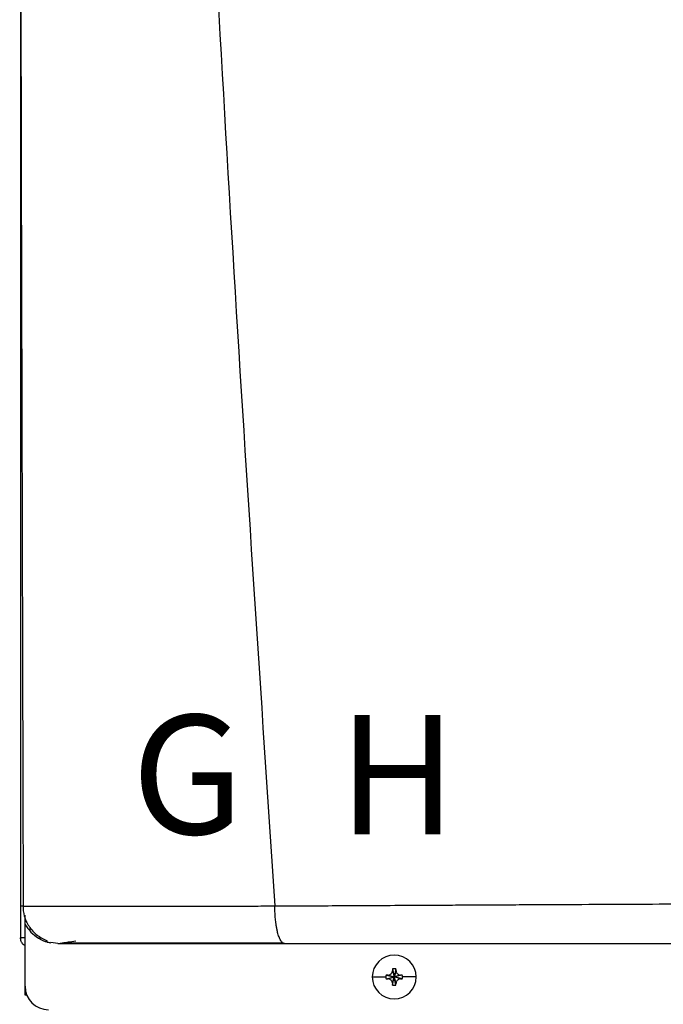
# Model space of a CAD drawing. Units: inches. Extents: x 0.4 to 19.8, y 0.3 to 11.8.
# Drawn here: x 2.3 to 2.7, y 8.5 to 9.1 of the extents above; entities that cross this region are included whole.
import ezdxf

# ---------------------------------------------------------------- set-up
doc = ezdxf.new("R2010")
doc.units = ezdxf.units.IN
doc.header["$MEASUREMENT"] = 0
doc.styles.add('ROMANS', font='romans.shx')

# ---------------------------------------------------------------- blocks, each defined once
blk = doc.blocks.new('NPE-A')
at = {"color": 7, "linetype": 'Continuous', "lineweight": 25}
for p, q in [((-0.5171040973822778, 0.2266624208837467), (-0.5171040973822778, -0.4529421089779344)), ((-0.5158429676143201, -0.4370047378325328), (-0.5156990516475213, -0.4370069093560058)), ((-0.514753633372562, -0.4426062176500505), (-0.514753633372562, -0.4416194353554292)), ((-0.514753633372562, -0.4461707384028042), (-0.514753633372562, -0.4429094603953754)), ((-0.514753633372562, -0.4773868786396509), (-0.514753633372562, -0.4461712987959583)), ((-0.5171040973822778, -0.4529421089779344), (-0.5166475871093981, -0.4529421089779344)), ((-0.5147994805374532, -0.4529421089779344), (-0.5166475871093981, -0.4529421089779344)), ((-0.5082030226754435, -0.4529421089779344), (-0.5063765612890643, -0.4529421089779344)), ((-0.4983501201969547, -0.4557626377699311), (-0.5018367463013378, -0.4553075985290835)), ((-0.3299751287353254, -0.4695866962833737), (-0.329067361875383, -0.4726859506202228)), ((-0.3299302272338787, -0.4686099310163758), (-0.329067361875383, -0.4726859506202228)), ((-0.3282044965168873, -0.4686099310163758), (-0.329067361875383, -0.4726859506202228)), ((-0.3281595950154406, -0.4695866962833737), (-0.329067361875383, -0.4726859506202228)), ((-0.3401145322136701, -0.4726859506202228), (-0.3332337098507006, -0.4726859506202228)), ((-0.3331433464546565, -0.4718230852617271), (-0.329067361875383, -0.4726859506202228)), ((-0.3331433464546565, -0.4735488159787185), (-0.329067361875383, -0.4726859506202228)), ((-0.3321666512368056, -0.4717781837602804), (-0.329067361875383, -0.4726859506202228)), ((-0.3321666512368056, -0.4735937174801617), (-0.329067361875383, -0.4726859506202228)), ((-0.3299751287353254, -0.4757852049570719), (-0.329067361875383, -0.4726859506202228)), ((-0.3299302272338787, -0.4767619702240697), (-0.329067361875383, -0.4726859506202228)), ((-0.3259680725139604, -0.4717781837602804), (-0.329067361875383, -0.4726859506202228)), ((-0.324991342271536, -0.4718230852617271), (-0.329067361875383, -0.4726859506202228)), ((-0.3281595950154406, -0.4757852049570719), (-0.329067361875383, -0.4726859506202228)), ((-0.3259680725139604, -0.4735937174801617), (-0.329067361875383, -0.4726859506202228)), ((-0.324991342271536, -0.4735488159787185), (-0.329067361875383, -0.4726859506202228)), ((-0.3282044965168873, -0.4767619702240697), (-0.329067361875383, -0.4726859506202228)), ((-0.3180201915370959, -0.4726859506202228), (-0.3249010139000654, -0.4726859506202228)), ((-0.514753633372562, -0.481852721731082), (-0.514753633372562, -0.4773868786396509)), ((-0.5138720648925579, -0.481852721731082), (-0.514753633372562, -0.481852721731082))]:
    blk.add_line(p, q, dxfattribs=at)
at = {"color": 8, "linetype": 'Continuous', "lineweight": 25}
blk.add_line((-0.5124031693628461, -0.4475829291502702), (-0.5124031693628461, -0.4493089400638421), dxfattribs=at)
at = {"color": 7, "linetype": 'Continuous', "lineweight": 25}
for centre, radius, start, end in [((-0.3290673604743988, -0.4726859447921345), 0.01104715845795331, 0, 180), ((-0.2574320568003488, -0.4724320570648981), 0.07259885235828378, 176.982142625852, 177.7538359793666), ((-0.3290673604743988, -0.4726859447921345), 0.00416633409959083, 78.04714410929937, 101.9528558907006), ((-0.4007026669507903, -0.4724320570649123), 0.07259885235865902, 2.246164020633388, 3.017857374144497), ((-0.3290673604743988, -0.4726859447921345), 0.01104715845795331, 180, 0), ((-0.3290673604743988, -0.4726859447921345), 0.004166334099590916, 168.0471441092994, 180), ((-0.3290673604743988, -0.4726859447921345), 0.004166334099590916, 180, 191.9528558906972), ((-0.3293245877720403, -0.5442435699254222), 0.07252109704631268, 92.24596646585081, 93.01843193659873), ((-0.3293245877716531, -0.4011283313065501), 0.07252109705479494, 266.9815680634491, 267.754033534105), ((-0.328812255814414, -0.5442926609036487), 0.07257023338823265, 86.98191002365644, 87.75388008448726), ((-0.3288122558148048, -0.4010792403283165), 0.0725702333967213, 272.2461199155605, 273.0180899762991), ((-0.3290673604743988, -0.4726859447921345), 0.004166334099590863, 0, 11.95285589070063), ((-0.3290673604743988, -0.4726859447921345), 0.004166334099590863, 348.0471441093027, 0), ((-0.5030013447060051, -0.4773868632848792), 0.01175229623186549, 180, 270), ((-0.2573855719324187, -0.4729377072850998), 0.0726453852617921, 182.246411177937, 183.017610216849), ((-0.3290673604743988, -0.4726859447921345), 0.00416633409959083, 258.0471441092994, 281.952855890704), ((-0.4007491518187238, -0.4729377072850891), 0.0726453852621687, 356.982389783158, 357.7535888220665)]:
    blk.add_arc(centre, radius, start, end, dxfattribs=at)
for points, knots in [([(-0.5164413974533895, 1.15906627409448), (-0.5169690604382582, 0.893068589905079), (-0.518024442594667, 0.3610448975303644), (-0.5165023687300498, -0.1709802457355902), (-0.5157412912814843, -0.4370069794051492)], [0, 0, 0, 0, 0.4999733808885499, 1, 1, 1, 1]), ([(-0.4626234805392409, 1.159295194697789), (-0.4598981758510889, 1.052796961734801), (-0.4544479351553237, 0.8398149029411304), (-0.4425450210090227, 0.5204408198880355), (-0.4278473732921151, 0.2011856218340515), (-0.4103544456929364, -0.1179637151677202), (-0.3962104447380079, -0.3305965222665979), (-0.3891379704762856, -0.4369200484171731)], [0, 0, 0, 0, 0.2000182560135332, 0.4000094534609577, 0.5999915131748833, 0.7999823574279208, 1, 1, 1, 1]), ([(-0.3891379704762856, -0.4369200484171731), (-0.3854719518616052, -0.4369029693120812), (-0.3772392670576978, -0.4368646151999673), (-0.3635074469683184, -0.4367945766745418), (-0.3470439083005645, -0.4367081811131346), (-0.3293675399445719, -0.4366124795932134), (-0.3127713298167423, -0.4365226505081576), (-0.2982966329844261, -0.4364463412705835), (-0.2854504038968331, -0.4363796034425302), (-0.2725533101070086, -0.4363138676910641), (-0.2581434887337843, -0.4362421633623352), (-0.238114759096584, -0.4361438127307427), (-0.2134863110010821, -0.4360255349545792), (-0.1863368874769991, -0.4358993822434041), (-0.1614245717198217, -0.4357883127729831), (-0.1387751108258699, -0.4356914568631201), (-0.124422175059413, -0.4356349218042386), (-0.1176300180066485, -0.4356081680442276)], [0, 0, 0, 0, 0.04108872727194982, 0.09227191025957576, 0.1535724776639447, 0.2248619118223352, 0.2891272971316525, 0.3379980737340265, 0.3854359141402496, 0.4314372735565903, 0.4806870946545408, 0.5446605817410829, 0.6524350330851362, 0.7518883209009913, 0.8429851457011158, 0.9256967656395888, 1, 1, 1, 1]), ([(-0.5155189202731607, -0.4369613073631182), (-0.5157208417243646, -0.4369613315480105), (-0.5161412318379008, -0.4369613818997156), (-0.5166881128078396, -0.4369614419834829), (-0.5170742621072344, -0.4369615348799964), (-0.5171343646965327, -0.436961523158379), (-0.5171633239337134, -0.4369615175105519)], [0, 0, 0, 0, 0.2394048086012099, 0.4984285427287479, 0.7583277698236076, 1, 1, 1, 1]), ([(-0.5159534000901844, -0.4367606165649303), (-0.5157969019897821, -0.4385280645789447), (-0.5154718363503556, -0.4421992696437353), (-0.512954035695605, -0.4473811321355843), (-0.5090241222167771, -0.4518547181055919), (-0.5054814886434025, -0.4536038923402916), (-0.5037244656643389, -0.4544714218945334)], [0, 0, 0, 0, 0.2335374227077894, 0.4850857067723488, 0.7446204280765136, 1, 1, 1, 1]), ([(-0.3842778207520448, -0.4557626377699311), (-0.3845911400151694, -0.4556950258665591), (-0.3852382843050799, -0.4555553770726721), (-0.3860188936197859, -0.4545939684613227), (-0.3866136546110945, -0.4534876439789652), (-0.3870243600175181, -0.4525114169213023), (-0.3873932429027336, -0.4514319092777352), (-0.3877689669586084, -0.450103633430599), (-0.3881185293553935, -0.4485615145507307), (-0.3884157136856616, -0.446885261069367), (-0.388623207209166, -0.4454299069000474), (-0.3887871265357477, -0.4440867321124582), (-0.3889125660901003, -0.4428358076711216), (-0.3889957038613951, -0.4416494925972021), (-0.3890443425281995, -0.4404579519567644), (-0.3890596254059255, -0.4392965686320967), (-0.3890764205130191, -0.4380664907081719), (-0.3891169707199695, -0.4373111942028647), (-0.3891379704762856, -0.4369200484171731)], [0, 0, 0, 0, 0.1226499511550282, 0.2533269571616136, 0.3185228902858673, 0.3815891609785582, 0.4421204506237589, 0.4997854507473081, 0.5810711053969776, 0.6497906819898004, 0.7058832770056214, 0.7495684339416275, 0.7993664574448676, 0.8410037523655691, 0.8747752365324051, 0.9232853734533806, 0.9602717572982123, 1, 1, 1, 1]), ([(-0.514753633372562, -0.4569166974209491), (-0.5150934667353775, -0.4567194903704515), (-0.5159656217614648, -0.4562133743174304), (-0.5168833916225866, -0.4547733549112127), (-0.5170305288956507, -0.4535525234598108), (-0.5171040973822778, -0.4529421089779344)], [0, 0, 0, 0, 0.2419647761360597, 0.6209831603794441, 1, 1, 1, 1]), ([(-0.5040970570624432, -0.4541777058328211), (-0.5041776217783231, -0.454297066069179), (-0.5044230424027611, -0.454660667720594), (-0.5036532818618704, -0.4550866501522588), (-0.5024276706654953, -0.4553127261067278), (-0.5018512814987639, -0.4554190467175356)], [0, 0, 0, 0, 0.205636488040552, 0.626421067223728, 1, 1, 1, 1]), ([(-0.4983501201969547, -0.4557626377699311), (-0.4984035189652702, -0.4557626377699311), (-0.4985074344763072, -0.4557626377699311), (-0.496216813978984, -0.4557626377699311), (-0.4919053553677466, -0.4557626377699311), (-0.4852810467760962, -0.4557626377699311), (-0.4764110944777096, -0.4557626377699346), (-0.4666012788141083, -0.4557626377699311), (-0.4567094373658394, -0.4557626377699311), (-0.4472025564920956, -0.4557626377699311), (-0.4367370042000986, -0.4557626377699311), (-0.4253136728969993, -0.4557626377699311), (-0.41292234521247, -0.4557626377699311), (-0.3992040917777346, -0.4557626377699311), (-0.3894685166706446, -0.4557626377699311), (-0.3842778207520448, -0.4557626377699311)], [0, 0, 0, 0, 0.09337481930995618, 0.1817100351255363, 0.2683160241167179, 0.3525816474129994, 0.436488506930569, 0.5215618539000404, 0.5806977085081247, 0.6414781549594746, 0.7050781857772037, 0.772094980199243, 0.8419235526753841, 0.9157187160564063, 1, 1, 1, 1]), ([(-0.4970704624303524, -0.4557466665650498), (-0.4970541918922515, -0.4557382563769981), (-0.4970162260178215, -0.4557186319403836), (-0.4957206498962117, -0.4554932278522106), (-0.4933078208403872, -0.4551006927856154), (-0.4905902593398659, -0.4546822580247163), (-0.4892209654765425, -0.4544714218945334)], [0, 0, 0, 0, 0.1977559527508871, 0.4614461810974975, 0.728639650233352, 1, 1, 1, 1]), ([(-0.4960674637588427, -0.4554366991018792), (-0.494474444992077, -0.4554379491265355), (-0.4913291633632413, -0.4554404171951223), (-0.4845441650828322, -0.4554438573673369), (-0.4765340542892973, -0.455446976170057), (-0.4674367717068273, -0.4554495923924069), (-0.4575890216414231, -0.4554520064719458), (-0.4455980712617824, -0.4554543652836482), (-0.4314477591594981, -0.4554564427872574), (-0.4153122045552189, -0.4554581907790531), (-0.3999091532719079, -0.4554589893094469), (-0.3898101587437972, -0.4554590751340104), (-0.3851393551767985, -0.4554591148280291)], [0, 0, 0, 0, 0.09637341352898146, 0.1902812028362077, 0.2819120379743119, 0.3714103076109444, 0.4588439330852528, 0.5442133166315284, 0.668287450869506, 0.7875015151254051, 0.901719059420117, 1, 1, 1, 1]), ([(-0.3842778207520448, -0.4557626377699311), (-0.3698501954929598, -0.4557626377699311), (-0.3401134026779482, -0.4557626377699311), (-0.2938379513581297, -0.4557626377699311), (-0.248514494395591, -0.4557626377699311), (-0.2046226335320023, -0.4557626377699311), (-0.1626527135305673, -0.4557626377699311), (-0.1341227081348337, -0.4557626377699311), (-0.1196189758953332, -0.4557626377699311)], [0, 0, 0, 0, 0.1656323296068405, 0.3413849597933584, 0.5273184697408181, 0.6796969152682625, 0.837168268565048, 1, 1, 1, 1]), ([(-0.3321666512368056, -0.4717781837602804), (-0.3320137244544392, -0.4717610818100564), (-0.3317183984692684, -0.4717280552190299), (-0.3311963096469925, -0.4715098636731287), (-0.3306446876045628, -0.4711084321172567), (-0.3302433705182872, -0.4705568247229426), (-0.3300252198325084, -0.4700348217817645), (-0.329992218714368, -0.4697395868329206), (-0.3299751287353254, -0.4695866962833737)], [0, 0, 0, 0, 0.1385794751221489, 0.267619048684627, 0.5000485539040852, 0.7324609724523061, 0.8614520770384347, 1, 1, 1, 1]), ([(-0.3281595950154406, -0.4695866962833737), (-0.3281424921942155, -0.4697396113829857), (-0.3281094627744296, -0.4700349250595739), (-0.3278912721605829, -0.4705569916782064), (-0.3274898920984712, -0.4711086524655936), (-0.3269382317967968, -0.4715099012267263), (-0.3264162214470596, -0.4717280565676081), (-0.3261209751238938, -0.4717610810115698), (-0.3259680725139604, -0.4717781837602804)], [0, 0, 0, 0, 0.1385698066197084, 0.267609668109512, 0.5000336070051999, 0.7324487786407403, 0.8614401710460451, 1, 1, 1, 1]), ([(-0.3299751287353254, -0.4757852049570719), (-0.3299922315565504, -0.4756322898574563), (-0.3300252609763363, -0.4753369761808681), (-0.3302434515901831, -0.4748149095622392), (-0.3306448316522947, -0.4742632487748519), (-0.3311964919539692, -0.4738620000137193), (-0.3317185023037064, -0.4736438446728375), (-0.3320137486268722, -0.4736108202288758), (-0.3321666512368056, -0.4735937174801617)], [0, 0, 0, 0, 0.1385698066197084, 0.267609668109512, 0.5000336070051999, 0.7324487786407403, 0.8614401710460451, 1, 1, 1, 1]), ([(-0.3259680725139604, -0.4735937174801617), (-0.3261209992963268, -0.4736108194303856), (-0.326416325281494, -0.4736438460214156), (-0.3269384141037734, -0.4738620375673133), (-0.3274900361462032, -0.4742634691231888), (-0.3278913532324752, -0.4748150765174994), (-0.3281095039182576, -0.4753370794586811), (-0.328142505036398, -0.4756323144075214), (-0.3281595950154406, -0.4757852049570719)], [0, 0, 0, 0, 0.1385794751221489, 0.267619048684627, 0.5000485539040852, 0.7324609724523061, 0.8614520770384347, 1, 1, 1, 1])]:
    blk.add_open_spline(points, degree=3, knots=knots, dxfattribs=at)
at = {"color": 8, "linetype": 'Continuous', "lineweight": 25}
for points, knots in [([(-0.5156990516475213, -0.4370069093560058), (-0.5156557355579758, -0.4370075887864378), (-0.5151790628036161, -0.4370150655919236), (-0.5131302639580981, -0.4370273557719653), (-0.5095362243226746, -0.4370426289706177), (-0.5048926384525474, -0.4370542939824329), (-0.4994768462150938, -0.4370625875099794), (-0.4933726298545034, -0.4370671874588528), (-0.4874373423131695, -0.4370681982007607), (-0.4819131972351671, -0.4370669864061032), (-0.4769010093809365, -0.4370647358061763), (-0.4714868330092388, -0.4370611826597877), (-0.4656581583286454, -0.4370564983575047), (-0.4594025441449874, -0.4370504801557136), (-0.4527072144027728, -0.4370433525516599), (-0.4448094045798123, -0.4370339457135497), (-0.436210233541013, -0.4370232433442549), (-0.4275554233694956, -0.4370118793185522), (-0.4192266026647908, -0.4369990624133191), (-0.4103454167994884, -0.4369838914002333), (-0.4001278709502551, -0.4369765726945882), (-0.3928735997265649, -0.4369392618526877), (-0.3891379704762856, -0.4369200484171731)], [0, 0, 0, 0, 0.007378473177281677, 0.08119655235197545, 0.1501688227023993, 0.215195561925603, 0.2770505404407833, 0.3363679676060932, 0.3936411344509726, 0.4302819025941462, 0.4678776224069071, 0.5065525061505424, 0.5464336467074358, 0.5876499863845904, 0.6303311197412258, 0.6746073750095166, 0.734565265256968, 0.7857569706659149, 0.8273358185563529, 0.879164018929823, 0.9377748072200791, 1, 1, 1, 1]), ([(-0.514753633372562, -0.4461707384028042), (-0.5138472997762713, -0.4475388224397339), (-0.5120354593717289, -0.4502737425012473), (-0.5080574698895484, -0.4532022401428986), (-0.5050203490096032, -0.4548473548099192), (-0.5033191220145257, -0.4550753648880086), (-0.5032614758456206, -0.4550830910218604)], [0, 0, 0, 0, 0.3274321258905931, 0.6545655571654333, 0.9882949351877023, 0.9999999999999999, 0.9999999999999999, 0.9999999999999999, 0.9999999999999999])]:
    blk.add_open_spline(points, degree=3, knots=knots, dxfattribs=at)
at = {"char_height": 0.06, "attachment_point": 1, "style": 'ROMANS'}
for s, insert in [('G', (-0.4612270183857392, -0.3408174518211045)), ('H', (-0.3572123749043827, -0.3408174518211045))]:
    blk.add_mtext_dynamic_manual_height_columns(s, width=1.001288031979481, gutter_width=0.6566047668457031, heights=[0], dxfattribs=dict(at, insert=insert))

msp = doc.modelspace()

# ---------------------------------------------------------------- block references
at = {"xscale": 1.25, "yscale": 1.25, "zscale": 1.25}
msp.add_blockref('NPE-A', (2.905687677397466, 9.103398824102387), dxfattribs=at)

doc.saveas('drawing.dxf')
